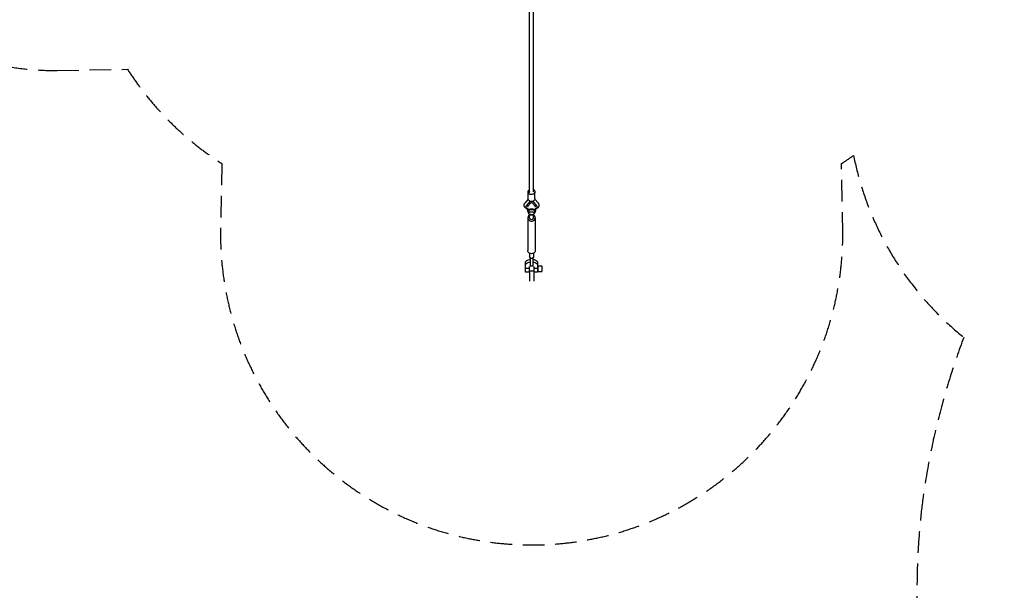
# Model space of a CAD drawing. Units: millimetres. Extents: x -23798 to 3803, y -15129 to 14065.
# Drawn here: x -8673 to -2882, y -4888 to -1531 of the extents above; entities that cross this region are included whole.
import ezdxf

# ---------------------------------------------------------------- set-up
doc = ezdxf.new("R2010")
doc.units = ezdxf.units.MM
doc.header["$LTSCALE"] = 20
doc.linetypes.add('HIDDEN', pattern=[9.525, 6.35, -3.175])
doc.layers.add('2d', color=230, linetype='Continuous')
doc.layers.add('CSA-Safetyzone', color=63, linetype='HIDDEN')

msp = doc.modelspace()

# ---------------------------------------------------------------- linework, layer by layer
at = {"layer": '2d', "linetype": 'Continuous'}
for p, q in [((-5674.2, -2543), (-5673.8, -1435.5)), ((-5651.2, -2543), (-5650.8, -1435.5)), ((-5682.7, -2583.1), (-5682.7, -2543)), ((-5642.7, -2583.1), (-5642.7, -2543)), ((-5682.3, -2586.6), (-5701, -2609)), ((-5671.7, -2598.5), (-5693.9, -2625.1)), ((-5631.5, -2625.1), (-5653.6, -2598.5)), ((-5643.1, -2586.6), (-5624.3, -2609)), ((-5696.7, -2631.4), (-5696.7, -2631.9)), ((-5686.6, -2638.6), (-5686.6, -2656)), ((-5667.1, -2609), (-5683.6, -2627)), ((-5679.6, -2656.9), (-5679.6, -2669.6)), ((-5658.3, -2609), (-5667.1, -2609)), ((-5641.7, -2627), (-5658.3, -2609)), ((-5645.6, -2656.9), (-5645.6, -2669.6)), ((-5638.6, -2638.6), (-5638.6, -2656)), ((-5628.7, -2631.4), (-5628.7, -2631.9)), ((-5684.6, -2696.5), (-5684.6, -2888.8)), ((-5674.1, -2696.5), (-5674.1, -2675.8)), ((-5673.1, -2679.6), (-5673.1, -2676.3)), ((-5673.1, -2679.6), (-5652.1, -2679.6)), ((-5652.1, -2679.6), (-5652.1, -2676.3)), ((-5651.1, -2696.5), (-5651.1, -2675.8)), ((-5640.6, -2696.5), (-5640.6, -2888.8)), ((-5674.1, -2905.1), (-5674.1, -2926.3)), ((-5674, -2941.1), (-5674, -2940.7)), ((-5674, -2940.7), (-5670.8, -2940.7)), ((-5674, -2940.7), (-5674, -2941.1)), ((-5670.6, -2930.1), (-5670.6, -2981)), ((-5654.6, -2930.1), (-5654.6, -2981)), ((-5654.6, -2940.6), (-5649, -2940.6)), ((-5651.1, -2905.1), (-5651.1, -2926.3)), ((-5649, -2940.6), (-5649, -2941.5)), ((-5697.8, -3016.1), (-5697.8, -2957.8)), ((-5673.9, -2995.3), (-5697.8, -2995.3)), ((-5673.9, -3010), (-5673.9, -2983.1)), ((-5648.9, -3009.9), (-5673.9, -3010)), ((-5673.9, -3010), (-5673.8, -3068.4)), ((-5654.6, -2981), (-5670.6, -2981)), ((-5648.9, -2983.1), (-5648.9, -3009.9)), ((-5627.4, -2995.3), (-5648.9, -2995.3)), ((-5648.9, -3009.9), (-5648.8, -3068.4)), ((-5627.4, -2957.8), (-5627.4, -2979.7)), ((-5627.4, -2973.4), (-5627.4, -2995.3)), ((-5627.3, -2976.5), (-5627.4, -2976.5)), ((-5627.3, -2976.5), (-5627.3, -3016.1)), ((-5627.3, -2985.4), (-5626, -2985.4)), ((-5627.3, -3007.2), (-5626, -3007.2)), ((-5626, -2979.5), (-5626, -3013.1)), ((-5626, -2979.5), (-5601.7, -2979.5)), ((-5601.7, -2979.5), (-5601.7, -3013.1)), ((-5673.9, -3016.1), (-5697.8, -3016.1)), ((-5627.3, -3016.1), (-5648.8, -3016.1)), ((-5626, -3013.1), (-5601.7, -3013.1))]:
    msp.add_line(p, q, dxfattribs=at)
at = {"layer": '2d', "linetype": 'Continuous', "extrusion": (4.40436e-16, 2.11348e-20, -1)}
for centre, major_axis, ratio, end_param in [((-5662.7, -2543), (20, 0), 0.8653, 4.100128), ((-5662.7, -2583.1), (20, 0), 0.8653, 3.141593), ((-5662.6, -2888.8), (22, 0), 0.866247, 3.141593), ((-5662.6, -2957.8), (-35.2, 0), 0.499616, 1.341483), ((-5662.6, -2926.3), (11.5, 0), 0.866247, 0.801469), ((-5662.6, -2973.4), (-35.2, 0), 0.499616, 1.341483)]:
    msp.add_ellipse(centre, major_axis=major_axis, ratio=ratio, start_param=0, end_param=end_param, dxfattribs=at)
at = {"layer": '2d', "linetype": 'Continuous'}
for centre, major_axis, ratio, start_param, end_param in [((-5662.7, -2543), (-11.5, 0), 0.865574, 0, 0.34781), ((-5662.7, -2631.9), (-34, 0), 0.501255, -0.407968, 0.788967), ((-5662.6, -2656), (24, 0), 0.499616, -0.783662, 3.925255), ((-5662.7, -2631.9), (-23.1, 0), 0.501255, -0.431647, 0.22757), ((-5662.7, -2629.2), (-23.1, 0), 0.501255, 0.117114, 0.227408), ((-5662.6, -2656.9), (17, 0), 0.499616, 0, 3.141593), ((-5662.7, -2631.9), (23.1, 0), 0.501255, -0.221053, 0.431647), ((-5662.7, -2629.2), (23.1, 0), 0.501255, -0.220889, -0.117114), ((-5662.7, -2631.9), (34, 0), 0.501255, -0.785322, 0.407968), ((-5662.6, -2696.5), (-22, 0), 0.866247, -1.020749, 3.141593), ((-5662.6, -2696.5), (-11.5, 0), 0.866247, 0, 3.141593), ((-5662.6, -2696.5), (22, 0), 0.866247, 0, 1.020749), ((-5627.3, -2996.3), (0, -19.8), 0.000766, -2.565814, -1.622091)]:
    msp.add_ellipse(centre, major_axis=major_axis, ratio=ratio, start_param=start_param, end_param=end_param, dxfattribs=at)
at = {"layer": '2d', "linetype": 'Continuous', "extrusion": (4.16615e-16, -3.41211e-17, -1)}
msp.add_ellipse((-5662.7, -2543), major_axis=(20, 0), ratio=0.8653, start_param=-0.957849, end_param=0, dxfattribs=at)
at = {"layer": '2d', "linetype": 'Continuous'}
msp.add_ellipse((-5662.6, -2669.6), major_axis=(-17, 0), ratio=0.499616, dxfattribs=at)
at = {"layer": '2d', "linetype": 'Continuous', "extrusion": (4.38637e-16, 4.07348e-18, -1)}
msp.add_ellipse((-5662.6, -2926.3), major_axis=(-11.5, 0), ratio=0.866247, start_param=-0.801469, end_param=0, dxfattribs=at)
at = {"layer": '2d', "linetype": 'Continuous', "extrusion": (4.16833e-16, -9.18348e-17, -1)}
for centre in [(-5662.6, -2957.8), (-5662.6, -2973.4)]:
    msp.add_ellipse(centre, major_axis=(35.2, 0), ratio=0.499616, start_param=-1.341483, end_param=0, dxfattribs=at)
at = {"layer": '2d', "linetype": 'Continuous'}
for points, knots in [([(-5686.6, -2645.2), (-5687.8, -2644.8), (-5688.9, -2644.3), (-5691.5, -2643.1), (-5693, -2642.2), (-5695.9, -2640.4), (-5697.2, -2639.4), (-5699.6, -2637.2), (-5700.7, -2636.1), (-5702.6, -2633.6), (-5703.5, -2632.3), (-5704.7, -2629.7), (-5705.2, -2628.4), (-5705.9, -2625.7), (-5706.1, -2624.4), (-5706.2, -2622.8), (-5706.2, -2622.6), (-5706.2, -2621.7), (-5706.1, -2621.1), (-5705.9, -2619.1), (-5705.7, -2617.8), (-5704.9, -2615.4), (-5704.4, -2614.2), (-5703.1, -2611.8), (-5702.3, -2610.7), (-5701.3, -2609.4), (-5701.2, -2609.2), (-5701, -2609)], [25.370243, 25.370243, 25.370243, 25.370243, 29.457473, 29.457473, 35.526894, 35.526894, 41.633936, 41.633936, 47.643456, 47.643456, 53.367733, 53.367733, 58.723217, 58.723217, 63.784006, 63.784006, 64.60586, 64.60586, 67.073309, 67.073309, 71.960148, 71.960148, 76.895153, 76.895153, 82.009543, 82.009543, 83.057251, 83.057251, 83.057251, 83.057251]), ([(-5624.4, -2609), (-5623.4, -2610.1), (-5622.5, -2611.3), (-5621.1, -2613.9), (-5620.5, -2615.2), (-5619.7, -2617.8), (-5619.4, -2619.2), (-5619.1, -2621.8), (-5619.1, -2623.2), (-5619.4, -2625.8), (-5619.7, -2627), (-5620.5, -2629.5), (-5621, -2630.7), (-5622.3, -2633), (-5623.1, -2634.1), (-5624.8, -2636.3), (-5625.8, -2637.3), (-5628.1, -2639.3), (-5629.3, -2640.3), (-5632, -2642.1), (-5633.5, -2642.9), (-5636.2, -2644.2), (-5637.4, -2644.7), (-5638.6, -2645.2)], [0.067193, 0.067193, 0.067193, 0.067193, 5.649149, 5.649149, 11.105059, 11.105059, 16.238316, 16.238316, 21.173424, 21.173424, 26.048073, 26.048073, 30.987893, 30.987893, 36.111183, 36.111183, 41.520874, 41.520874, 47.262336, 47.262336, 53.266282, 53.266282, 57.646897, 57.646897, 57.646897, 57.646897]), ([(-5670.6, -2930.1), (-5670.1, -2930.5), (-5669.6, -2931), (-5668.4, -2931.8), (-5667.7, -2932.2), (-5666.3, -2932.8), (-5665.6, -2933.1), (-5664.1, -2933.4), (-5663.3, -2933.5), (-5661.9, -2933.5), (-5661.1, -2933.4), (-5659.6, -2933.1), (-5658.9, -2932.8), (-5657.5, -2932.2), (-5656.8, -2931.8), (-5655.6, -2931), (-5655.1, -2930.5), (-5654.6, -2930.1)], [26.504062, 26.504062, 26.504062, 26.504062, 28.510272, 28.510272, 30.704789, 30.704789, 32.899305, 32.899305, 35.093822, 35.093822, 37.288339, 37.288339, 39.482856, 39.482856, 41.677373, 41.677373, 43.683583, 43.683583, 43.683583, 43.683583])]:
    msp.add_open_spline(points, degree=3, knots=knots, dxfattribs=at)
at = {"layer": 'CSA-Safetyzone'}
msp.add_lwpolyline([(-8754.4, -1805, 0.041405), (-8452.9, -1830), (-8038.8, -1822.4, 0.108367), (-7484.4, -2376.8), (-7491.7, -2756.1, 1.009632), (-3832, -2790.9), (-3839.6, -2376.8, 0.011681), (-3768.7, -2329.1, 0.17627), (-3120.7, -3399.7, 0.056042), (-3361.8, -4351.5, 0.157435), (-2883.6, -6907.4)], format="xyb", dxfattribs=at)

doc.saveas('drawing.dxf')
